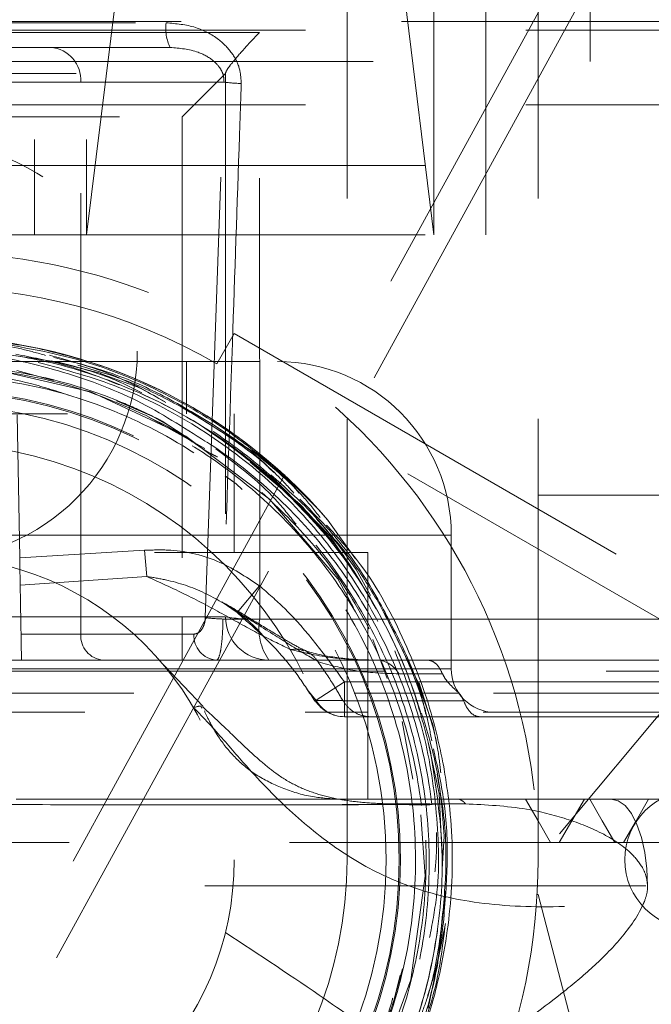
# Model space of a CAD drawing. Units: millimetres. Extents: x 80 to 8320, y 80 to 5860.
# Drawn here: x 1959 to 1995, y 1670 to 1727 of the extents above; entities that cross this region are included whole.
import ezdxf

# ---------------------------------------------------------------- set-up
doc = ezdxf.new("R2010")
doc.units = ezdxf.units.MM
doc.header["$LTSCALE"] = 20
doc.linetypes.add('HIDDEN', pattern=[1.905, 1.27, -0.635])

msp = doc.modelspace()

# ---------------------------------------------------------------- linework, layer by layer
at = {"color": 7, "linetype": 'HIDDEN', "lineweight": 18}
for p, q in [((1959.614, 2672.457), (1959.614, 1714.457)), ((1962.614, 2672.457), (1962.614, 1714.457)), ((1985.614, 1714.457), (1985.614, 2672.457)), ((2102.137, 1934.574), (1877.868, 1525.039)), ((2101.181, 1929.015), (1873.614, 1513.457)), ((1991.614, 1724.457), (1991.614, 1758.457)), ((1965.683, 1739.457), (1962.614, 1714.457)), ((1982.614, 1714.457), (1979.544, 1739.457)), ((1977.614, 1718.457), (1977.614, 1728.457)), ((1982.614, 1714.457), (1982.614, 1728.457)), ((1988.614, 1728.457), (1988.614, 1718.457)), ((1866.457, 1726.757), (2040.771, 1726.757)), ((1873.614, 1726.257), (2033.614, 1726.257)), ((1940.035, 1726.679), (1967.193, 1726.679)), ((1972.571, 1726.126), (1934.657, 1726.126)), ((1946.686, 1725.257), (1960.542, 1725.257)), ((1960.542, 1725.257), (1967.426, 1725.257)), ((1915.614, 1724.457), (1991.614, 1724.457)), ((1988.614, 1718.457), (1988.614, 1724.457)), ((1936.614, 1723.757), (1970.614, 1723.757)), ((1968.114, 1721.257), (1970.614, 1723.757)), ((1970.614, 1723.786), (1970.614, 1692.457)), ((1962.274, 1723.257), (1944.954, 1723.257)), ((1962.274, 1691.457), (1962.274, 1723.257)), ((1970.527, 1723.257), (1962.274, 1723.257)), ((1969.449, 1692.405), (1970.527, 1723.257)), ((1873.614, 1721.957), (2033.614, 1721.957)), ((1939.114, 1721.257), (1968.114, 1721.257)), ((1968.114, 1721.257), (1968.114, 1692.457)), ((1918.614, 1718.457), (1988.614, 1718.457)), ((1929.614, 1718.457), (1977.568, 1718.457)), ((1977.614, 1678.457), (1977.614, 1718.457)), ((1988.614, 1678.457), (1988.614, 1718.457)), ((1918.614, 1714.457), (1988.614, 1714.457)), ((1970.114, 1707.036), (1971.114, 1708.768)), ((1970.114, 1707.036), (1971.114, 1708.768)), ((1971.114, 1708.768), (2004.114, 1689.716)), ((1960.984, 1707.132), (1957.186, 1707.69)), ((1947.194, 1707.157), (1973.614, 1707.157)), ((1963.384, 1706.483), (1960.563, 1707.194)), ((1968.364, 1704.157), (1968.364, 1707.157)), ((2003.114, 1687.983), (1970.114, 1707.036)), ((1960.703, 1706.077), (1958.589, 1706.65)), ((1964.517, 1705.982), (1963.384, 1706.483)), ((1965.726, 1705.632), (1963.388, 1706.481)), ((1967.175, 1704.809), (1965.726, 1705.632)), ((1966.387, 1704.009), (1964.325, 1704.904)), ((1936.114, 1704.157), (1971.114, 1704.157)), ((1972.246, 1701.933), (1968.297, 1704.44)), ((1971.114, 1696.157), (1971.114, 1704.157)), ((1958.758, 1695.846), (1958.614, 1704.097)), ((1969.412, 1702.147), (1966.195, 1703.95)), ((1967.217, 1703.561), (1966.387, 1704.009)), ((1967.277, 1703.522), (1966.387, 1704.009)), ((1968.181, 1702.94), (1966.96, 1703.726)), ((1971.455, 1701.871), (1971.915, 1701.546)), ((1974.896, 1698.945), (1972.025, 1701.366)), ((1971.22, 1700.121), (1970.584, 1700.569)), ((1971.22, 1700.121), (1970.625, 1700.534)), ((1974.849, 1699.583), (1974.196, 1700.343)), ((1971.562, 1699.786), (1971.221, 1700.121)), ((1976.594, 1697.136), (1974.607, 1699.188)), ((2006.114, 1699.457), (1988.614, 1699.457)), ((2006.114, 1699.457), (1988.614, 1678.457)), ((1976.506, 1698.027), (1976.011, 1698.591)), ((1976.51, 1698.023), (1976.506, 1698.027)), ((1978.105, 1695.787), (1976.51, 1698.023)), ((1983.614, 1697.157), (1923.614, 1697.157)), ((1977.327, 1696.065), (1976.594, 1697.136)), ((1983.614, 1689.457), (1983.614, 1697.157)), ((1965.951, 1696.288), (1958.758, 1695.846)), ((1965.951, 1696.288), (1966.088, 1694.777)), ((1928.414, 1696.157), (1978.814, 1696.157)), ((1978.814, 1681.957), (1978.814, 1696.157)), ((1978.956, 1693.687), (1978.138, 1695.187)), ((1958.785, 1694.283), (1966.088, 1694.777)), ((1972.569, 1694.24), (1971.289, 1692.707)), ((1970.419, 1693.29), (1971.285, 1692.7)), ((1968.114, 1692.457), (1939.114, 1692.457)), ((1968.114, 1692.457), (1970.614, 1692.457)), ((1968.114, 1689.957), (1968.114, 1692.457)), ((1970.465, 1692.326), (2042.564, 1692.326)), ((1971.278, 1692.696), (1971.382, 1692.601)), ((2020.837, 1692.326), (1972.582, 1692.326)), ((1981.736, 1688.63), (1979.778, 1692.679)), ((1958.834, 1691.457), (1962.274, 1691.457)), ((1962.274, 1691.457), (1968.791, 1691.457)), ((1979.089, 1691.155), (1979.924, 1688.893)), ((1948.367, 1689.957), (1958.861, 1689.957)), ((1979.346, 1689.957), (1958.861, 1689.957)), ((1979.346, 1689.957), (1982.241, 1689.957)), ((1982.241, 1689.957), (2058.148, 1689.957)), ((1983.614, 1689.457), (1923.614, 1689.457)), ((1969.32, 1687.283), (1967.05, 1689.669)), ((1975.933, 1689.871), (1975.902, 1689.914)), ((1878.233, 1689.326), (2028.995, 1689.326)), ((1982.559, 1686.258), (1981.583, 1688.938)), ((1975.292, 1688.291), (1975.825, 1687.642)), ((1977.466, 1688.699), (1975.785, 1687.616)), ((1977.466, 1686.699), (1977.466, 1688.699)), ((2001.875, 1688.699), (1977.466, 1688.699)), ((1982.628, 1685.881), (1981.771, 1688.648)), ((1863.725, 1688.062), (1984.062, 1688.062)), ((2011.444, 1688.062), (1984.062, 1688.062)), ((1969.271, 1687.193), (1969.251, 1687.217)), ((1975.825, 1687.642), (1977.361, 1687.642)), ((1977.361, 1687.642), (1977.374, 1687.621)), ((1937.106, 1686.957), (1978.779, 1686.957)), ((1977.466, 1686.699), (2001.875, 1686.699)), ((1985.456, 1686.957), (2003.408, 1686.957)), ((1980.791, 1686.43), (1981.409, 1683.094)), ((1982.794, 1684.974), (1982.559, 1686.258)), ((1982.914, 1682.278), (1982.275, 1685.215)), ((1983.081, 1678.632), (1982.914, 1682.278)), ((1982.386, 1681.676), (1979.943, 1681.676)), ((1984.43, 1681.676), (1982.513, 1681.676)), ((2047.114, 1681.957), (1992.823, 1681.957)), ((1983.099, 1677.922), (1983.204, 1679.814)), ((2037.803, 1679.457), (1871.154, 1679.457)), ((1855.126, 1676.957), (2052.113, 1676.957)), ((1982.824, 1672.361), (1983.275, 1676.664)), ((1988.557, 1676.457), (1988.614, 1676.457)), ((1988.614, 1676.457), (2018.614, 1561.457)), ((1982.661, 1671.776), (1983.283, 1674.781)), ((1982.281, 1669.915), (1982.858, 1672.688)), ((1980.797, 1672.173), (1980.311, 1670.343)), ((1980.311, 1670.343), (1980.678, 1671.809))]:
    msp.add_line(p, q, dxfattribs=at)
at = {"color": 7, "linetype": 'HIDDEN', "lineweight": 18, "flags": 128}
for points in [[(1972.582, 1692.326), (1972.58, 1697.319), (1972.574, 1717.291), (1972.571, 1726.126)], [(1957.593, 1706.618), (1962.857, 1705.42), (1968.33, 1702.87), (1973.145, 1699.225), (1977.082, 1694.646), (1979.968, 1689.34), (1981.672, 1683.545), (1982.116, 1677.52), (1981.282, 1671.537), (1979.206, 1665.863), (1975.98, 1660.753), (1971.75, 1656.437), (1966.707, 1653.108), (1961.074, 1650.917), (1955.105, 1649.962), (1949.069, 1650.284), (1943.236, 1651.872), (1937.867, 1654.652), (1933.204, 1658.501), (1929.457, 1663.247), (1926.792, 1668.676), (1925.331, 1674.545), (1925.14, 1680.591), (1926.226, 1686.541), (1928.54, 1692.131), (1931.982, 1697.107), (1936.394, 1701.247), (1941.58, 1704.365), (1947.307, 1706.321), (1953.318, 1707.027), (1959.343, 1706.451), (1963.248, 1705.359), (1966.96, 1703.726), (1966.96, 1703.726)], [(1989.337, 1679.457), (1988.615, 1680.707), (1987.894, 1681.957)], [(1989.837, 1679.457), (1990.559, 1680.707), (1991.28, 1681.957)], [(1993.036, 1679.457), (1992.315, 1680.707), (1991.593, 1681.957)], [(1992.823, 1681.957), (1993.232, 1681.861), (1993.625, 1681.577), (1993.988, 1681.115), (1994.306, 1680.493), (1994.566, 1679.735), (1994.76, 1678.871), (1994.879, 1677.933), (1994.92, 1676.957)], [(1993.536, 1679.457), (1994.258, 1680.707), (1994.98, 1681.957)]]:
    msp.add_lwpolyline(points, dxfattribs=at)
at = {"color": 7, "linetype": 'HIDDEN', "lineweight": 18}
for centre, radius in [((1953.531, 1707.757), 12), ((1953.614, 1678.457), 35), ((1953.614, 1678.457), 27.079), ((1953.614, 1678.457), 27.004), ((1953.614, 1678.457), 26.251), ((1953.614, 1678.457), 24), ((1953.614, 1678.457), 17.5), ((1997.614, 1678.457), 4)]:
    msp.add_circle(centre, radius, dxfattribs=at)
for centre, radius, start, end in [((1969.61, 1726.346), 2.44, 172.1574, 206.4884), ((1960.398, 1723.382), 1.881, 356.1887, 85.5981), ((1971.991, 1735.456), 12.286, 263.1543, 267.7959), ((1953.614, 1678.457), 33, 60, 120), ((1953.614, 1678.457), 30.117, 40.5254, 90.5448), ((1973.614, 1697.157), 10, 0, 90), ((1965.614, 1693.457), 50, 270, 0), ((1970.931, 1704.96), 12.642, 263.2705, 267.8868), ((1972.159, 1700.835), 8.519, 259.5494, 272.8422), ((1973.114, 1692.457), 2.5, 180, 270), ((1975.716, 1691.786), 3.181, 170.2232, 215.1025), ((1963.681, 1691.363), 1.41, 176.1887, 265.5981), ((1970.199, 1691.363), 1.41, 176.1887, 265.5981), ((1979.28, 1688.479), 1.48, 27.9855, 87.443), ((1986.114, 1689.457), 2.5, 180, 270), ((1977.466, 1688.699), 2, 212.7885, 270), ((1977.478, 1688.619), 1.92, 210.5948, 269.6489), ((1983.89, 1681.305), 0.655, 34.5187, 84.884)]:
    msp.add_arc(centre, radius, start, end, dxfattribs=at)
for points, knots in [([(1967.193, 1726.679), (1967.766, 1726.627), (1968.838, 1726.532), (1970.161, 1725.838), (1971.016, 1724.967), (1971.469, 1724.058), (1971.503, 1723.456), (1971.519, 1723.179)], [0, 0, 0, 0, 0.279721, 0.522736, 0.710512, 0.866511, 1, 1, 1, 1]), ([(1970.614, 1723.786), (1970.636, 1723.846), (1970.681, 1723.966), (1971.032, 1724.427), (1971.643, 1725.142), (1972.235, 1725.777), (1972.569, 1726.124), (1972.571, 1726.126)], [0, 0, 0, 0, 0.181543, 0.361612, 0.652444, 0.997637, 1, 1, 1, 1]), ([(1970.527, 1723.257), (1970.52, 1723.402), (1970.507, 1723.692), (1970.277, 1724.137), (1969.803, 1724.622), (1968.836, 1725.134), (1967.971, 1725.21), (1967.426, 1725.257)], [0, 0, 0, 0, 0.099487, 0.198446, 0.342302, 0.585702, 1, 1, 1, 1]), ([(1971.519, 1723.179), (1971.484, 1722.181), (1971.313, 1717.193), (1970.961, 1706.909), (1970.645, 1697.623), (1970.465, 1692.326)], [0, 0, 0, 0, 0.0970045, 0.4850226, 1, 1, 1, 1]), ([(1959.651, 1707.955), (1958.538, 1708.145), (1956.297, 1708.527), (1952.347, 1708.631), (1947.833, 1708.144), (1943.844, 1707.033), (1941.603, 1706.051), (1940.933, 1705.758)], [0, 0, 0, 0, 0.17672, 0.355724, 0.616827, 0.885504, 1, 1, 1, 1]), ([(1960.248, 1707.519), (1959.79, 1707.649), (1958.254, 1708.087), (1955.516, 1708.348), (1953.263, 1708.324), (1952.129, 1708.311)], [0, 0, 0, 0, 0.174327, 0.584514, 1, 1, 1, 1]), ([(1974.196, 1700.343), (1973.271, 1701.153), (1971.091, 1703.059), (1967.117, 1705.431), (1962.334, 1707.405), (1958.896, 1707.988), (1957.15, 1708.285)], [0, 0, 0, 0, 0.192848, 0.454031, 0.722789, 1, 1, 1, 1]), ([(1930.994, 1697.331), (1931.769, 1698.197), (1933.633, 1700.28), (1937.169, 1703.063), (1941.504, 1705.475), (1946.236, 1707.13), (1951.13, 1707.962), (1956.142, 1707.96), (1961.037, 1707.125), (1965.766, 1705.464), (1970.109, 1703.055), (1974.023, 1699.922), (1977.324, 1696.211), (1979.98, 1691.959), (1981.868, 1687.364), (1982.967, 1682.472), (1983.227, 1677.51), (1982.645, 1672.529), (1981.248, 1667.76), (1979.05, 1663.252), (1976.153, 1659.214), (1972.586, 1655.687), (1968.515, 1652.835), (1963.982, 1650.687), (1959.195, 1649.343), (1954.206, 1648.817), (1949.244, 1649.133), (1944.361, 1650.288), (1939.782, 1652.229), (1935.556, 1654.936), (1931.878, 1658.283), (1928.786, 1662.236), (1926.422, 1666.612), (1924.827, 1671.322), (1924.034, 1676.231), (1924.076, 1681.206), (1924.962, 1686.147), (1926.522, 1690.495), (1928.57, 1694.236), (1930.644, 1697.21), (1932.325, 1698.825), (1933.067, 1699.539)], [0, 0, 0, 0, 0.018512, 0.044521, 0.071285, 0.097294, 0.124057, 0.150069, 0.176835, 0.202851, 0.229621, 0.25564, 0.282414, 0.308437, 0.335214, 0.36124, 0.38802, 0.41405, 0.440834, 0.466867, 0.493654, 0.519691, 0.546482, 0.572522, 0.599316, 0.625359, 0.652157, 0.678204, 0.705005, 0.731055, 0.75786, 0.783913, 0.810722, 0.836778, 0.862835, 0.889647, 0.915709, 0.942526, 0.962894, 0.983615, 1, 1, 1, 1]), ([(1952.56, 1707.695), (1953.737, 1707.699), (1956.584, 1707.708), (1960.972, 1706.744), (1965.523, 1705.086), (1968.178, 1703.377), (1969.468, 1702.547)], [0, 0, 0, 0, 0.196091, 0.474219, 0.744626, 1, 1, 1, 1]), ([(1973.057, 1700.601), (1971.79, 1701.61), (1969.244, 1703.64), (1964.806, 1705.845), (1960.376, 1707.285), (1957.394, 1707.653), (1956.081, 1707.815)], [0, 0, 0, 0, 0.258712, 0.519884, 0.788632, 1, 1, 1, 1]), ([(1964.487, 1705.82), (1963.405, 1706.254), (1961.478, 1707.028), (1959.439, 1707.409), (1958.544, 1707.577)], [0, 0, 0, 0, 0.56143, 1, 1, 1, 1]), ([(1976.011, 1698.591), (1974.672, 1699.928), (1972.148, 1702.447), (1967.642, 1705.244), (1963.491, 1707.039), (1960.736, 1707.696), (1959.651, 1707.955)], [0, 0, 0, 0, 0.295564, 0.556751, 0.825515, 1, 1, 1, 1]), ([(1960.472, 1707.527), (1961.85, 1707.154), (1964.166, 1706.525), (1966.246, 1705.339), (1967.089, 1704.858)], [0, 0, 0, 0, 0.5948129, 1, 1, 1, 1]), ([(1966.96, 1703.726), (1966.819, 1703.799), (1966.114, 1704.162), (1964.237, 1705.023), (1961.202, 1706.068), (1957.123, 1706.879), (1952.604, 1707.085), (1947.828, 1706.492), (1943.177, 1705.093), (1938.579, 1702.81), (1935.172, 1700.238), (1932.9, 1697.972), (1931.661, 1696.556), (1930.593, 1695.172), (1929.606, 1693.726), (1928.962, 1692.645), (1928.611, 1692.019), (1928.544, 1691.901), (1928.514, 1691.848), (1928.499, 1691.823), (1928.492, 1691.811), (1928.488, 1691.806), (1928.486, 1691.803), (1928.485, 1691.802), (1928.484, 1691.801), (1928.483, 1691.8), (1928.483, 1691.8), (1928.483, 1691.799), (1928.482, 1691.8), (1928.482, 1691.8), (1928.482, 1691.801), (1928.484, 1691.806), (1928.493, 1691.827), (1928.533, 1691.912), (1928.701, 1692.245), (1929.415, 1693.56), (1930.664, 1695.468), (1932.453, 1697.685), (1933.668, 1698.88), (1934.278, 1699.48)], [0, 0, 0, 0, 0.008755, 0.043793, 0.113985, 0.185466, 0.27279, 0.362645, 0.449947, 0.539784, 0.64484, 0.683913, 0.716889, 0.748666, 0.78041, 0.813517, 0.818114, 0.820066, 0.821, 0.821462, 0.821694, 0.821773, 0.821827, 0.821864, 0.821895, 0.821919, 0.821929, 0.821939, 0.821948, 0.821958, 0.821974, 0.822028, 0.822276, 0.823261, 0.827194, 0.842924, 0.905951, 0.952783, 1, 1, 1, 1]), ([(1934.278, 1699.48), (1935.155, 1700.243), (1937.23, 1702.046), (1941.011, 1704.304), (1945.488, 1706.091), (1950.252, 1707.098), (1955.416, 1707.311), (1960.552, 1706.559), (1965.459, 1704.883), (1969.724, 1702.567), (1973.576, 1699.54), (1976.842, 1695.939), (1979.485, 1691.801), (1981.383, 1687.313), (1982.514, 1682.522), (1982.825, 1677.646), (1982.309, 1672.738), (1980.99, 1668.02), (1978.876, 1663.546), (1976.066, 1659.518), (1972.585, 1655.984), (1968.592, 1653.102), (1964.129, 1650.911), (1959.395, 1649.503), (1954.449, 1648.918), (1949.371, 1649.113), (1946.057, 1649.995), (1944.363, 1650.446)], [0, 0, 0, 0, 0.028572, 0.067568, 0.107696, 0.146696, 0.18682, 0.234292, 0.273509, 0.313861, 0.353129, 0.393531, 0.4329, 0.473406, 0.512876, 0.553485, 0.593057, 0.63377, 0.673444, 0.714262, 0.754037, 0.794959, 0.834837, 0.875864, 0.915844, 0.956976, 1, 1, 1, 1]), ([(1959.827, 1707.114), (1961.395, 1706.686), (1964.581, 1705.818), (1968.975, 1703.533), (1972.98, 1700.571), (1976.389, 1696.999), (1979.17, 1692.873), (1981.216, 1688.382), (1982.415, 1683.577), (1982.885, 1679.995), (1982.703, 1678.051), (1982.677, 1677.764)], [0, 0, 0, 0, 0.120699, 0.245107, 0.365801, 0.490007, 0.610505, 0.734509, 0.85481, 0.978611, 1, 1, 1, 1]), ([(1970.173, 1703.35), (1969.144, 1703.979), (1967.069, 1705.246), (1963.894, 1706.645), (1961.71, 1707.16), (1960.719, 1707.394)], [0, 0, 0, 0, 0.349882, 0.705025, 1, 1, 1, 1]), ([(1965.793, 1705.35), (1965.382, 1705.566), (1963.863, 1706.364), (1962.198, 1706.808), (1960.984, 1707.132)], [0, 0, 0, 0, 0.270403, 1, 1, 1, 1]), ([(1930.994, 1697.331), (1930.289, 1696.407), (1928.596, 1694.188), (1926.532, 1690.201), (1924.982, 1685.502), (1924.249, 1680.556), (1924.355, 1675.61), (1925.301, 1670.712), (1927.038, 1666.095), (1929.549, 1661.801), (1932.711, 1658.034), (1936.494, 1654.828), (1940.715, 1652.331), (1945.284, 1650.587), (1950.068, 1649.625), (1954.941, 1649.481), (1959.812, 1650.165), (1964.45, 1651.644), (1968.808, 1653.901), (1972.68, 1656.828), (1976.031, 1660.394), (1978.704, 1664.427), (1980.675, 1668.89), (1981.853, 1673.568), (1982.229, 1678.417), (1981.789, 1683.206), (1980.537, 1687.891), (1978.538, 1692.249), (1975.81, 1696.239), (1972.488, 1699.676), (1968.644, 1702.495), (1964.397, 1704.634), (1959.856, 1706.027), (1955.103, 1706.643), (1950.36, 1706.452), (1945.689, 1705.447), (1941.248, 1703.726), (1938.597, 1701.97), (1937.284, 1701.1)], [0, 0, 0, 0, 0.020149, 0.04838, 0.077429, 0.105663, 0.134721, 0.162871, 0.191842, 0.219908, 0.248793, 0.276774, 0.305572, 0.333469, 0.361266, 0.389869, 0.417648, 0.446237, 0.473932, 0.502436, 0.530047, 0.558465, 0.585993, 0.614324, 0.641768, 0.670012, 0.697372, 0.725529, 0.752805, 0.780875, 0.808066, 0.835151, 0.863023, 0.890095, 0.917957, 0.944946, 0.972723, 1, 1, 1, 1]), ([(1961.708, 1705.18), (1960.938, 1705.436), (1958.695, 1706.18), (1954.73, 1706.619), (1950.021, 1706.482), (1945.348, 1705.511), (1940.937, 1703.794), (1936.834, 1701.336), (1933.226, 1698.248), (1930.156, 1694.564), (1927.901, 1690.69), (1926.278, 1686.518), (1925.256, 1682.209), (1925.199, 1679.093), (1925.171, 1677.554)], [0, 0, 0, 0, 0.045435, 0.132317, 0.221703, 0.308829, 0.398465, 0.48585, 0.575753, 0.663398, 0.753568, 0.825689, 0.913914, 1, 1, 1, 1]), ([(1944.433, 1704.808), (1946.287, 1705.339), (1950.043, 1706.416), (1955.976, 1706.48), (1961.823, 1705.374), (1967.311, 1703.038), (1972.183, 1699.606), (1976.223, 1695.22), (1979.248, 1690.083), (1981.126, 1684.423), (1981.766, 1678.494), (1981.145, 1672.562), (1979.288, 1666.894), (1976.278, 1661.744), (1972.25, 1657.343), (1967.386, 1653.888), (1961.902, 1651.537), (1956.046, 1650.393), (1950.079, 1650.507), (1944.27, 1651.877), (1938.882, 1654.44), (1934.14, 1658.077), (1930.325, 1662.645), (1927.754, 1667.169), (1926.989, 1670.24), (1926.702, 1671.39)], [0, 0, 0, 0, 0.043137, 0.087401, 0.131668, 0.175939, 0.220214, 0.264493, 0.308775, 0.353062, 0.397352, 0.441646, 0.485944, 0.530246, 0.574551, 0.618861, 0.663174, 0.707491, 0.751812, 0.796138, 0.840466, 0.884798, 0.929135, 0.973475, 1, 1, 1, 1]), ([(1956.35, 1706.792), (1957.931, 1706.562), (1961.388, 1706.058), (1965.323, 1704.447), (1968.142, 1702.975), (1969.396, 1702.028), (1970.031, 1701.726), (1970.158, 1701.666)], [0, 0, 0, 0, 0.320847, 0.70128, 0.842463, 0.968411, 1, 1, 1, 1]), ([(1967.995, 1704.586), (1967.048, 1705.083), (1965.164, 1706.072), (1963.118, 1706.657), (1962.1, 1706.948)], [0, 0, 0, 0, 0.5024992, 1, 1, 1, 1]), ([(1974.554, 1699.581), (1974.234, 1699.933), (1973.151, 1701.127), (1970.937, 1702.813), (1968.98, 1703.992), (1967.995, 1704.586)], [0, 0, 0, 0, 0.172106, 0.583308, 1, 1, 1, 1]), ([(1969.91, 1703.136), (1970.969, 1702.388), (1972.589, 1701.244), (1973.973, 1699.828), (1974.452, 1699.337)], [0, 0, 0, 0, 0.653761, 1, 1, 1, 1]), ([(1973.39, 1700.77), (1973.074, 1701.086), (1972.1, 1702.063), (1970.95, 1702.832), (1970.173, 1703.35)], [0, 0, 0, 0, 0.324341, 1, 1, 1, 1]), ([(1970.057, 1702.137), (1971.265, 1701.225), (1972.97, 1699.939), (1974.289, 1698.272), (1974.673, 1697.787)], [0, 0, 0, 0, 0.708996, 1, 1, 1, 1]), ([(1976.057, 1698.185), (1975.742, 1698.586), (1974.637, 1699.993), (1973.242, 1701.125), (1972.246, 1701.933)], [0, 0, 0, 0, 0.28532, 1, 1, 1, 1]), ([(1973.068, 1700.513), (1972.903, 1700.681), (1972.541, 1701.05), (1972.136, 1701.371), (1971.915, 1701.546)], [0, 0, 0, 0, 0.454236, 1, 1, 1, 1]), ([(1974.452, 1699.337), (1974.142, 1699.646), (1973.639, 1700.146), (1973.079, 1700.579), (1972.865, 1700.745)], [0, 0, 0, 0, 0.617608, 1, 1, 1, 1]), ([(1982.42, 1684.703), (1982.111, 1685.909), (1981.397, 1688.697), (1979.472, 1692.851), (1976.707, 1697.064), (1974.277, 1699.418), (1973.057, 1700.601)], [0, 0, 0, 0, 0.198849, 0.460029, 0.728786, 1, 1, 1, 1]), ([(1978.138, 1695.187), (1977.335, 1696.297), (1975.891, 1698.294), (1974.036, 1699.911), (1973.213, 1700.629)], [0, 0, 0, 0, 0.5563216, 1, 1, 1, 1]), ([(1927.226, 1688.985), (1926.866, 1688.121), (1925.881, 1685.751), (1925.152, 1681.585), (1925.004, 1676.69), (1925.732, 1671.833), (1927.266, 1667.173), (1929.577, 1662.842), (1932.591, 1658.968), (1936.224, 1655.667), (1940.366, 1653.031), (1944.898, 1651.143), (1949.685, 1650.053), (1954.589, 1649.799), (1959.465, 1650.382), (1964.169, 1651.791), (1968.565, 1653.98), (1972.523, 1656.889), (1975.927, 1660.43), (1978.678, 1664.5), (1980.692, 1668.98), (1981.916, 1673.738), (1982.306, 1678.636), (1981.858, 1683.529), (1980.582, 1688.277), (1978.503, 1692.722), (1975.892, 1696.597), (1973.71, 1698.673), (1972.711, 1699.623)], [0, 0, 0, 0, 0.022577, 0.061887, 0.101201, 0.140517, 0.179836, 0.219158, 0.258482, 0.297809, 0.337139, 0.376472, 0.415807, 0.455145, 0.494485, 0.533829, 0.573175, 0.612524, 0.651875, 0.691229, 0.730586, 0.769946, 0.809308, 0.848673, 0.88804, 0.927411, 0.966784, 1, 1, 1, 1]), ([(1955.057, 1649.632), (1955.509, 1649.633), (1957.614, 1649.638), (1961.268, 1650.473), (1965.885, 1652.142), (1970.101, 1654.6), (1973.879, 1657.742), (1977.041, 1661.442), (1979.558, 1665.655), (1981.312, 1670.185), (1982.288, 1674.987), (1982.441, 1679.835), (1981.768, 1684.679), (1980.314, 1689.302), (1978.055, 1693.619), (1975.672, 1696.971), (1973.812, 1698.623), (1973.177, 1699.187)], [0, 0, 0, 0, 0.020192, 0.093995, 0.165592, 0.239274, 0.310754, 0.384314, 0.455676, 0.529114, 0.600358, 0.673674, 0.744799, 0.817993, 0.889, 0.962071, 1, 1, 1, 1]), ([(1980.719, 1690.919), (1980.183, 1691.977), (1979.103, 1694.107), (1977.168, 1696.934), (1975.601, 1698.509), (1974.884, 1699.23)], [0, 0, 0, 0, 0.348255, 0.701587, 1, 1, 1, 1]), ([(1979.285, 1692.905), (1978.686, 1693.964), (1977.454, 1696.144), (1975.765, 1697.994), (1974.896, 1698.945)], [0, 0, 0, 0, 0.485719, 1, 1, 1, 1]), ([(1979.516, 1693.11), (1978.992, 1693.996), (1977.934, 1695.788), (1976.537, 1697.331), (1975.831, 1698.11)], [0, 0, 0, 0, 0.494901, 1, 1, 1, 1]), ([(1983.183, 1683.819), (1983.011, 1684.649), (1982.501, 1687.11), (1981, 1691.07), (1978.945, 1694.991), (1977.107, 1697), (1976.427, 1697.743)], [0, 0, 0, 0, 0.162071, 0.480337, 0.807833, 1, 1, 1, 1]), ([(1965.951, 1696.288), (1966.392, 1696.303), (1967.803, 1696.352), (1970.174, 1695.836), (1971.779, 1694.767), (1972.569, 1694.24)], [0, 0, 0, 0, 0.187066, 0.599178, 1, 1, 1, 1]), ([(1958.758, 1695.846), (1958.762, 1695.621), (1958.77, 1695.172), (1958.779, 1694.634), (1958.783, 1694.383), (1958.785, 1694.283)], [0, 0, 0, 0, 0.376109, 0.75222, 1, 1, 1, 1]), ([(1971.306, 1692.727), (1970.687, 1693.118), (1969.403, 1693.931), (1967.59, 1694.53), (1966.445, 1694.718), (1966.088, 1694.777)], [0, 0, 0, 0, 0.389877, 0.809322, 1, 1, 1, 1]), ([(1966.088, 1694.777), (1966.909, 1694.4), (1968.569, 1693.64), (1970.746, 1692.458), (1972.732, 1691.35), (1973.823, 1690.826), (1974.374, 1690.561)], [0, 0, 0, 0, 0.236907, 0.478643, 0.736607, 1, 1, 1, 1]), ([(1958.785, 1694.283), (1958.795, 1693.703), (1958.816, 1692.528), (1958.839, 1691.206), (1958.855, 1690.278), (1958.86, 1689.975), (1958.861, 1689.96), (1958.861, 1689.957)], [0, 0, 0, 0, 0.22133, 0.447784, 0.694292, 0.947945, 1, 1, 1, 1]), ([(1977.466, 1688.699), (1976.386, 1690.184), (1974.924, 1692.194), (1973.056, 1693.817), (1972.569, 1694.24)], [0, 0, 0, 0, 0.739264, 1, 1, 1, 1]), ([(1975.309, 1690.443), (1975.074, 1690.564), (1974.547, 1690.836), (1973.466, 1691.483), (1972.082, 1692.318), (1971.037, 1692.968), (1970.407, 1693.316), (1970.397, 1693.321)], [0, 0, 0, 0, 0.199051, 0.44699, 0.715407, 0.995615, 1, 1, 1, 1]), ([(1982.489, 1685.315), (1982.404, 1685.782), (1982.112, 1687.383), (1981.109, 1690.012), (1980.05, 1692.073), (1979.516, 1693.11)], [0, 0, 0, 0, 0.169982, 0.582149, 1, 1, 1, 1]), ([(1968.791, 1691.457), (1968.876, 1691.471), (1969.037, 1691.498), (1969.239, 1691.697), (1969.371, 1691.954), (1969.435, 1692.198), (1969.446, 1692.349), (1969.449, 1692.405)], [0, 0, 0, 0, 0.285801, 0.545169, 0.742764, 0.904064, 1, 1, 1, 1]), ([(1970.465, 1692.326), (1970.459, 1692.074), (1970.449, 1691.555), (1970.389, 1690.861), (1970.299, 1690.315), (1970.194, 1690.005), (1970.121, 1689.971), (1970.09, 1689.957)], [0, 0, 0, 0, 0.195206, 0.400884, 0.613574, 0.837222, 1, 1, 1, 1]), ([(1975.902, 1689.914), (1975.901, 1689.915), (1975.39, 1690.188), (1974.241, 1690.876), (1972.635, 1691.909), (1971.578, 1692.56), (1971.306, 1692.727)], [0, 0, 0, 0, 0.000521, 0.420739, 0.850971, 1, 1, 1, 1]), ([(1971.306, 1692.727), (1971.772, 1692.356), (1972.349, 1691.897), (1972.806, 1691.324), (1972.894, 1691.214)], [0, 0, 0, 0, 0.808827, 1, 1, 1, 1]), ([(1971.382, 1692.601), (1971.946, 1692.105), (1973.174, 1691.025), (1974.639, 1689.334), (1975.438, 1688.094), (1975.758, 1687.598)], [0, 0, 0, 0, 0.337451, 0.734683, 1, 1, 1, 1]), ([(1975.098, 1690.498), (1975.053, 1690.519), (1974.839, 1690.619), (1974.578, 1690.596), (1974.38, 1690.562), (1974.374, 1690.561)], [0, 0, 0, 0, 0.202396, 0.975791, 1, 1, 1, 1]), ([(1974.374, 1690.561), (1975.171, 1690.379), (1976.772, 1690.015), (1978.486, 1689.976), (1979.346, 1689.957)], [0, 0, 0, 0, 0.49792, 1, 1, 1, 1]), ([(1979.234, 1689.962), (1979.123, 1689.961), (1978.349, 1689.953), (1976.989, 1690.095), (1975.794, 1690.295), (1975.16, 1690.529), (1975.117, 1690.545)], [0, 0, 0, 0, 0.073952, 0.51642, 0.967567, 1, 1, 1, 1]), ([(1982.158, 1686.826), (1982.049, 1687.298), (1981.723, 1688.713), (1981.12, 1690.037), (1980.719, 1690.919)], [0, 0, 0, 0, 0.33372, 1, 1, 1, 1]), ([(1975.902, 1689.914), (1975.779, 1690.077), (1975.61, 1690.299), (1975.362, 1690.389), (1975.296, 1690.413)], [0, 0, 0, 0, 0.731012, 1, 1, 1, 1]), ([(1982.364, 1673.972), (1982.514, 1674.744), (1982.972, 1677.105), (1982.85, 1681.199), (1982.113, 1686.015), (1980.934, 1689.033), (1980.361, 1690.499)], [0, 0, 0, 0, 0.1394329, 0.4262867, 0.721413, 1, 1, 1, 1]), ([(1983.108, 1689.176), (1983.022, 1689.342), (1982.851, 1689.675), (1982.537, 1689.909), (1982.33, 1689.957), (1982.243, 1689.957), (1982.241, 1689.957)], [0, 0, 0, 0, 0.368559, 0.736731, 0.993408, 1, 1, 1, 1]), ([(1977.361, 1687.642), (1977.187, 1687.944), (1976.743, 1688.713), (1976.239, 1689.433), (1975.933, 1689.871)], [0, 0, 0, 0, 0.391998, 1, 1, 1, 1]), ([(1980.587, 1689.173), (1979.794, 1689.195), (1978.201, 1689.238), (1976.691, 1689.659), (1975.933, 1689.871)], [0, 0, 0, 0, 0.497638, 1, 1, 1, 1]), ([(1983.108, 1689.176), (1982.959, 1689.176), (1982.091, 1689.175), (1981.268, 1689.174), (1980.587, 1689.173)], [0, 0, 0, 0, 0.171844, 1, 1, 1, 1]), ([(1984.062, 1688.062), (1983.871, 1688.232), (1983.572, 1688.497), (1983.25, 1688.896), (1983.15, 1689.093), (1983.108, 1689.176)], [0, 0, 0, 0, 0.509728, 0.795067, 1, 1, 1, 1]), ([(1983.011, 1683.466), (1982.959, 1683.93), (1982.763, 1685.699), (1982.172, 1687.386), (1981.736, 1688.63)], [0, 0, 0, 0, 0.262301, 1, 1, 1, 1]), ([(1984.329, 1687.618), (1984.284, 1687.716), (1984.215, 1687.87), (1984.103, 1688.011), (1984.062, 1688.062)], [0, 0, 0, 0, 0.638594, 1, 1, 1, 1]), ([(1969.251, 1687.217), (1969.23, 1687.249), (1969.143, 1687.38), (1968.986, 1687.262), (1968.759, 1687.229), (1968.757, 1687.229)], [0, 0, 0, 0, 0.240902, 0.992991, 1, 1, 1, 1]), ([(1968.757, 1687.229), (1968.761, 1687.224), (1969.365, 1686.639), (1970.521, 1685.357), (1972.489, 1683.055), (1974.787, 1680.767), (1977.668, 1678.557), (1980.872, 1676.921), (1984.73, 1675.905), (1989.42, 1675.636), (1992.966, 1675.92), (1994.741, 1676.061)], [0, 0, 0, 0, 0.0005838, 0.0792846, 0.1579628, 0.2919832, 0.4266464, 0.5608255, 0.694182, 0.8469579, 1, 1, 1, 1]), ([(1982.389, 1681.623), (1982.017, 1681.623), (1981.073, 1681.624), (1979.686, 1681.68), (1978.3, 1681.767), (1977.053, 1681.944), (1975.857, 1682.232), (1974.727, 1682.679), (1973.775, 1683.226), (1972.84, 1683.953), (1971.796, 1684.89), (1970.649, 1686.015), (1969.744, 1686.852), (1969.318, 1687.247)], [0, 0, 0, 0, 0.054889, 0.139162, 0.221961, 0.304927, 0.409787, 0.523862, 0.641276, 0.722334, 0.808373, 0.909615, 1, 1, 1, 1]), ([(1977.374, 1687.621), (1977.898, 1687.621), (1978.953, 1687.623), (1981.262, 1687.621), (1983.163, 1687.619), (1984.329, 1687.618)], [0, 0, 0, 0, 0.276889, 0.556438, 1, 1, 1, 1]), ([(1978.956, 1686.699), (1978.95, 1686.699), (1978.746, 1686.7), (1978.333, 1686.777), (1977.768, 1687.088), (1977.505, 1687.443), (1977.374, 1687.621)], [0, 0, 0, 0, 0.009657, 0.327081, 0.663513, 1, 1, 1, 1]), ([(1985.256, 1686.699), (1985.253, 1686.699), (1985.124, 1686.699), (1984.867, 1686.786), (1984.542, 1687.117), (1984.395, 1687.461), (1984.329, 1687.618)], [0, 0, 0, 0, 0.006136, 0.356283, 0.706641, 1, 1, 1, 1]), ([(1977.232, 1681.933), (1976.685, 1681.971), (1975.43, 1682.059), (1973.843, 1682.569), (1972.312, 1683.318), (1971.09, 1684.362), (1970.241, 1685.431), (1969.681, 1686.423), (1969.489, 1686.838), (1969.394, 1687.046)], [0, 0, 0, 0, 0.1209382, 0.2775415, 0.4341128, 0.5970178, 0.7600003, 0.8800836, 1, 1, 1, 1]), ([(1983.204, 1679.814), (1983.108, 1681.141), (1982.933, 1683.554), (1982.225, 1685.865), (1981.906, 1686.905)], [0, 0, 0, 0, 0.550059, 1, 1, 1, 1]), ([(1983.16, 1674.838), (1983.258, 1675.998), (1983.455, 1678.337), (1983.304, 1681.715), (1982.811, 1683.858), (1982.583, 1684.848)], [0, 0, 0, 0, 0.346615, 0.698126, 1, 1, 1, 1]), ([(1980.496, 1666.35), (1980.832, 1667.152), (1981.798, 1669.46), (1982.805, 1673.538), (1983.316, 1678.933), (1982.739, 1682.651), (1982.42, 1684.703)], [0, 0, 0, 0, 0.139013, 0.400209, 0.668979, 1, 1, 1, 1]), ([(1980.583, 1665.185), (1981.031, 1666.172), (1981.931, 1668.158), (1983.028, 1671.853), (1983.728, 1676.286), (1983.7, 1680.509), (1983.309, 1683.01), (1983.183, 1683.819)], [0, 0, 0, 0, 0.1699099, 0.3418461, 0.6029473, 0.8716221, 1, 1, 1, 1]), ([(1983.287, 1677.328), (1983.306, 1678.318), (1983.347, 1680.352), (1982.984, 1682.354), (1982.798, 1683.381)], [0, 0, 0, 0, 0.487066, 1, 1, 1, 1]), ([(1946.552, 1681.723), (1949.839, 1681.696), (1955.565, 1681.649), (1963.429, 1681.616), (1967.953, 1681.616), (1970.067, 1681.615)], [0, 0, 0, 0, 0.4181114, 0.7281194, 1, 1, 1, 1]), ([(1983.948, 1681.957), (1980.731, 1681.957), (1974.297, 1681.957), (1964.77, 1681.957), (1955.523, 1681.957), (1949.592, 1681.957), (1946.616, 1681.957)], [0, 0, 0, 0, 0.264755, 0.529533, 0.764004, 1, 1, 1, 1]), ([(1969.352, 1681.614), (1972.523, 1681.617), (1976.918, 1681.62), (1981.294, 1681.644), (1982.513, 1681.65)], [0, 0, 0, 0, 0.721483, 1, 1, 1, 1]), ([(1973.827, 1681.623), (1975.271, 1681.626), (1978.857, 1681.633), (1982.346, 1681.66), (1984.43, 1681.676)], [0, 0, 0, 0, 0.402974, 1, 1, 1, 1]), ([(1992.823, 1681.957), (1992.453, 1681.957), (1991.71, 1681.957), (1989.809, 1681.957), (1987.856, 1681.957), (1985.688, 1681.957), (1984.726, 1681.957), (1984.117, 1681.957), (1983.948, 1681.957)], [0, 0, 0, 0, 0.112188, 0.225458, 0.708232, 0.831117, 0.953365, 1, 1, 1, 1]), ([(1994.92, 1676.957), (1994.908, 1677.096), (1994.879, 1677.442), (1994.613, 1678.099), (1993.832, 1679.063), (1992.321, 1680.04), (1990.256, 1680.856), (1987.596, 1681.526), (1985.613, 1681.62), (1984.43, 1681.676)], [0, 0, 0, 0, 0.031989, 0.079986, 0.162873, 0.326036, 0.516699, 0.711712, 1, 1, 1, 1]), ([(1981.692, 1669.046), (1981.866, 1669.487), (1982.469, 1671.014), (1983.01, 1673.808), (1983.194, 1676.149), (1983.287, 1677.328)], [0, 0, 0, 0, 0.167834, 0.580976, 1, 1, 1, 1]), ([(1994.741, 1676.061), (1994.814, 1676.271), (1994.914, 1676.563), (1994.919, 1676.871), (1994.92, 1676.957)], [0, 0, 0, 0, 0.721961, 1, 1, 1, 1]), ([(1994.741, 1676.061), (1994.716, 1676.003), (1994.357, 1675.174), (1993.357, 1673.811), (1991.691, 1672.158), (1989.369, 1670.249), (1986.45, 1668.125), (1983.992, 1666.659), (1982.815, 1665.957)], [0, 0, 0, 0, 0.011696, 0.167315, 0.313134, 0.459206, 0.740902, 1, 1, 1, 1]), ([(1982.24, 1670.602), (1982.385, 1671.026), (1982.853, 1672.399), (1983.034, 1673.841), (1983.16, 1674.838)], [0, 0, 0, 0, 0.309095, 1, 1, 1, 1]), ([(1982.477, 1665.768), (1981.561, 1666.523), (1979.728, 1668.033), (1975.761, 1670.87), (1972.561, 1672.978), (1970.605, 1674.267)], [0, 0, 0, 0, 0.279531, 0.559328, 1, 1, 1, 1]), ([(1981.532, 1667.517), (1981.987, 1668.773), (1982.814, 1671.058), (1983.113, 1673.468), (1983.247, 1674.553)], [0, 0, 0, 0, 0.549702, 1, 1, 1, 1]), ([(1981.159, 1667.204), (1981.36, 1667.625), (1982.142, 1669.261), (1982.533, 1671.039), (1982.824, 1672.361)], [0, 0, 0, 0, 0.257099, 1, 1, 1, 1]), ([(1980.311, 1670.343), (1980.26, 1670.193), (1980.158, 1669.893), (1980.019, 1669.522), (1979.927, 1669.292), (1979.886, 1669.208), (1979.878, 1669.193), (1979.873, 1669.186), (1979.87, 1669.182), (1979.869, 1669.181), (1979.868, 1669.181), (1979.867, 1669.181), (1979.867, 1669.181), (1979.866, 1669.181), (1979.866, 1669.183), (1979.866, 1669.189), (1979.869, 1669.212), (1979.893, 1669.304), (1980.01, 1669.694), (1980.144, 1670.098), (1980.232, 1670.439), (1980.241, 1670.475)], [0, 0, 0, 0, 0.183014, 0.366039, 0.457573, 0.469014, 0.474736, 0.4776, 0.479034, 0.479547, 0.480063, 0.480364, 0.480667, 0.480944, 0.481428, 0.482728, 0.488037, 0.509084, 0.59305, 0.957885, 1, 1, 1, 1])]:
    msp.add_open_spline(points, degree=3, knots=knots, dxfattribs=at)

doc.saveas('drawing.dxf')
